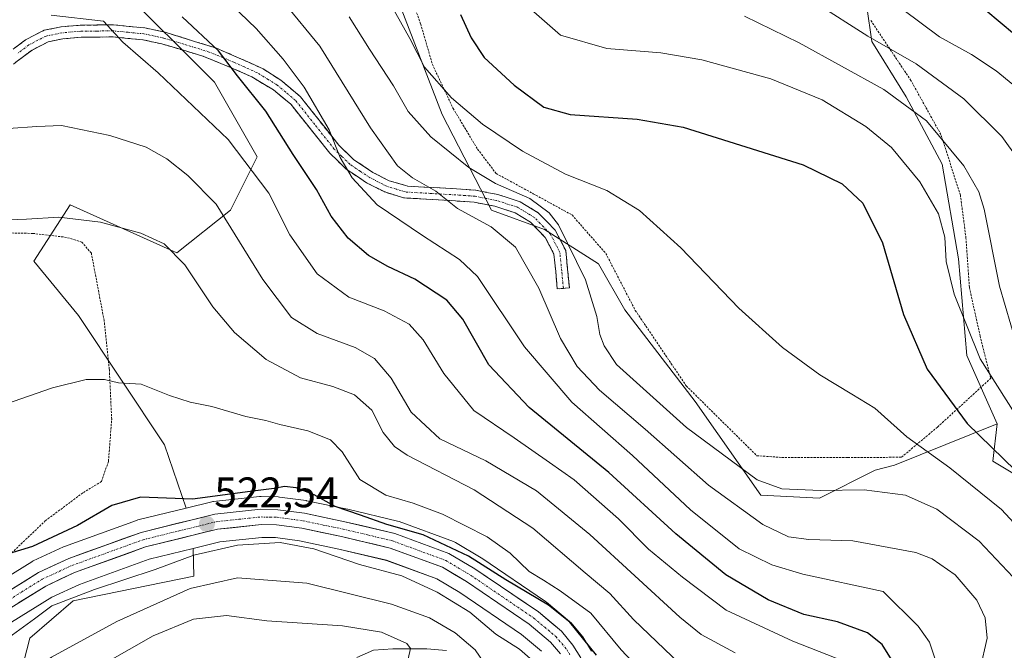
# Model space of a CAD drawing. Units: metres. Extents: x 616771 to 620197, y 4782644 to 4785016.
# Drawn here: x 618093 to 618325, y 4784241 to 4784389 of the extents above; entities that cross this region are included whole.
import ezdxf
from ezdxf.enums import TextEntityAlignment as Align

# ---------------------------------------------------------------- set-up
doc = ezdxf.new("R2010")
doc.units = ezdxf.units.M
doc.header["$MEASUREMENT"] = 0
for name, pattern in [('TRAZO_Y_PUNTO', [1, 0.5, -0.25, 0, -0.25]), ('TRAZOS', [0.75, 0.5, -0.25]), ('TRAZOSX2', [1.5, 1, -0.5])]:
    doc.linetypes.add(name, pattern=pattern)
for name, color, linetype, lineweight in [('Alambrada', 19, 'TRAZOS', 0), ('Arbolado forestal CxS', 92, 'Continuous', 0), ('Camino', 19, 'TRAZOSX2', 0), ('Camino Cxs', 19, 'Continuous', 0), ('Camino eje', 19, 'TRAZO_Y_PUNTO', 0), ('Carretera de calzada única', 19, 'Continuous', 13), ('Carretera de calzada única Cxs', 19, 'Continuous', 13), ('Carretera de calzada única eje', 19, 'TRAZO_Y_PUNTO', 0), ('Carátula', 7, 'Continuous', 5), ('Corriente natural lineal', 142, 'Continuous', 13), ('Curva de nivel maestra', 36, 'Continuous', 30), ('Curva de nivel normal', 36, 'Continuous', 0), ('Núcleo urbano CxS', 19, 'Continuous', 0), ('Pastizal CxS', 92, 'Continuous', 0), ('Prado CxS', 92, 'Continuous', 0), ('Punto de cota en terreno', 7, 'Continuous', 0), ('Rótulo de punto de cota en terreno', 19, 'Continuous', 0)]:
    doc.layers.add(name, color=color, linetype=linetype, lineweight=lineweight)
doc.styles.add('Arial', font='txt', dxfattribs={"height": 0.2})

# ---------------------------------------------------------------- blocks, each defined once
blk = doc.blocks.new('*U156')
at = {"layer": 'Arbolado forestal CxS', "color": 92, "linetype": 'Continuous', "lineweight": 0}
for points in [[(618227.6841, 4784240.4775, 524.8001), (618225.8741, 4784243.4575, 525.0722), (618225.6101, 4784243.8263, 525.172), (618222.8791, 4784247.0873, 524.6007), (618222.5071, 4784247.4595, 524.3331), (618217.1057, 4784251.9805, 524.1782), (618216.8645, 4784252.1627, 524.1716), (618201.9045, 4784262.3127, 524.3181), (618201.7479, 4784262.4119, 524.3141), (618195.6839, 4784266.0001, 524.7093), (618195.2077, 4784266.2249, 524.6273), (618182.4519, 4784270.9271, 523.8707), (618182.1119, 4784271.0293, 523.838), (618170.4219, 4784273.7993, 523.8184), (618170.3409, 4784273.8173, 523.8186), (618160.8209, 4784275.7973, 522.8316), (618160.7311, 4784275.8145, 522.8263), (618160.6097, 4784275.8333, 522.8191), (618154.3597, 4784276.6733, 522.6207), (618154.0277, 4784276.6993, 522.6147), (618150.0377, 4784276.7893, 522.5738), (618149.9701, 4784276.7901, 522.5737), (618149.6513, 4784276.7731, 522.569), (618138.8913, 4784275.6231, 522.4447), (618138.6891, 4784275.5945, 522.4512), (618138.4943, 4784275.5535, 522.4567), (618132.4077, 4784274.0581, 522.733), (618127.3327, 4784288.9317, 528.4238), (618107.1081, 4784319.3083, 531.0797), (618096.6849, 4784332.0565, 532.3483), (618105.1931, 4784345.2785, 534.7596), (618130.2803, 4784333.9893, 534.9079), (618142.8243, 4784344.0251, 540.6798), (618149.0961, 4784356.5675, 545.9293), (618139.0613, 4784374.1289, 547.4484), (618116.4821, 4784396.7067, 547.3543)], [(618181.6379, 4784394.8979, 570.9069), (618192.5417, 4784366.5497, 567.3336), (618204.1721, 4784344.0171, 560.5043), (618216.6253, 4784339.4989, 563.5098), (618229.3091, 4784331.4275, 566.7233), (618235.4589, 4784320.6659, 567.4194), (618251.9863, 4784299.1425, 567.6506), (618267.4127, 4784277.1449, 562.0911), (618281.2231, 4784276.4181, 562.4092), (618294.3111, 4784282.9463, 565.2554), (618298.8585, 4784284.1331, 566.0825), (618322.9425, 4784293.8429, 577.0258), (618321.9287, 4784285.1285, 573.2049), (618343.7335, 4784272.0415, 577.1482)], [(618090.8887, 4784224.6533, 508.7185), (618095.6941, 4784243.5403, 515.6969), (618105.8787, 4784252.2695, 517.0055), (618134.2493, 4784258.0895, 513.203), (618134.0455, 4784264.5985, 517.5198), (618140.3487, 4784266.1483, 517.729), (618150.2491, 4784267.1969, 517.9321), (618153.4489, 4784267.1341, 517.8755), (618159.0941, 4784266.3713, 518.1258), (618168.3091, 4784264.4613, 518.8556), (618179.5113, 4784261.8029, 519.2439), (618191.3355, 4784257.4401, 520.0775), (618196.6915, 4784254.2661, 520.0713), (618211.2121, 4784244.4115, 521.7268), (618215.9113, 4784240.4893, 523.113)]]:
    blk.add_polyline3d(points, dxfattribs=at)
blk = doc.blocks.new('*U162')
at = {"layer": 'Pastizal CxS', "color": 92, "linetype": 'Continuous', "lineweight": 0}
for points in [[(618116.4821, 4784396.7067, 547.3543), (618139.0613, 4784374.1289, 547.4484), (618149.0961, 4784356.5675, 545.9293), (618142.8243, 4784344.0251, 540.6798), (618130.2803, 4784333.9893, 534.9079), (618105.1931, 4784345.2785, 534.7596), (618096.6849, 4784332.0565, 532.3483), (618107.1081, 4784319.3083, 531.0797), (618127.3327, 4784288.9317, 528.4238), (618132.4077, 4784274.0581, 522.733), (618121.1143, 4784271.2835, 522.4419), (618120.8089, 4784271.1909, 522.4404), (618103.8465, 4784265.0501, 522.6224), (618103.6115, 4784264.9533, 522.6377), (618096.4715, 4784261.6533, 522.491), (618096.2301, 4784261.5281, 522.4659), (618096.1461, 4784261.4779, 522.4561), (618086.5997, 4784255.5423, 522.6805)], [(618091.4225, 4784247.2613, 518.758), (618100.8677, 4784253.1253, 518.4258), (618107.3739, 4784256.1437, 518.5673), (618123.7409, 4784262.0649, 518.462), (618134.0455, 4784264.5985, 517.5198), (618134.2493, 4784258.0895, 513.203), (618105.8787, 4784252.2695, 517.0055), (618095.6941, 4784243.5403, 515.6969), (618090.8887, 4784224.6533, 508.7185)]]:
    blk.add_polyline3d(points, dxfattribs=at)
blk = doc.blocks.new('*U184')
at = {"layer": 'Curva de nivel normal', "color": 36, "linetype": 'Continuous', "lineweight": 0}
blk.add_polyline3d([(618213.26, 4784238.73, 520), (618210.72, 4784240.92, 520), (618205.15, 4784244.44, 520), (618199.05, 4784249.61, 520), (618191.44, 4784254.36, 520), (618183.11, 4784258.13, 520), (618173.13, 4784260.84, 520), (618162.43, 4784264.5, 520), (618154.5, 4784265.96, 520), (618144.53, 4784265.33, 520), (618134.24, 4784263.04, 520), (618125.17, 4784259.64, 520), (618110.88, 4784254.96, 520), (618100.85, 4784251.11, 520), (618096.79, 4784248.1, 520), (618090.81, 4784243.71, 520)], dxfattribs=at)
blk = doc.blocks.new('*U187')
at = {"layer": 'Curva de nivel normal', "color": 36, "linetype": 'Continuous', "lineweight": 0}
blk.add_polyline3d([(618327.51, 4784312.6, 585), (618323.5, 4784326.16, 585), (618319.92, 4784344.29, 585), (618318.67, 4784348.34, 585), (618315.1, 4784354.48, 585), (618306.36, 4784365.06, 585), (618296.35, 4784372.38, 585), (618276.45, 4784383.32, 585), (618263.59, 4784389.65, 585)], dxfattribs=at)
blk = doc.blocks.new('*U190')
at = {"layer": 'Curva de nivel normal', "color": 36, "linetype": 'Continuous', "lineweight": 0}
blk.add_polyline3d([(618090.74, 4784363.24, 540), (618097.38, 4784363.73, 540), (618103.15, 4784363.9, 540), (618114.53, 4784361.6, 540), (618123.04, 4784358.86, 540), (618127.88, 4784356.09, 540), (618132.85, 4784352.16, 540), (618139.47, 4784345.48, 540), (618150.44, 4784327.79, 540), (618157.15, 4784318.83, 540), (618163.22, 4784315.08, 540), (618172.1, 4784311.83, 540), (618176.7, 4784309.24, 540), (618180.56, 4784304.59, 540), (618185.28, 4784296.64, 540), (618191.99, 4784290.35, 540), (618202.87, 4784285.16, 540), (618214.76, 4784278.14, 540), (618227.24, 4784267.86, 540), (618248.39, 4784248.43, 540), (618253.39, 4784244.41, 540), (618261.37, 4784240.06, 540)], dxfattribs=at)
blk = doc.blocks.new('*U191')
at = {"layer": 'Curva de nivel normal', "color": 36, "linetype": 'Continuous', "lineweight": 0}
blk.add_polyline3d([(618170.72, 4784389.48, 565), (618175.53, 4784381.83, 565), (618181.12, 4784373.26, 565), (618184.58, 4784367.19, 565), (618189.95, 4784361.3, 565), (618198.82, 4784354.06, 565), (618205.07, 4784350.3, 565), (618213.18, 4784346.76, 565), (618217.72, 4784343.41, 565), (618219.88, 4784340.57, 565), (618226.28, 4784327.69, 565), (618228.88, 4784319.11, 565), (618229.61, 4784314.82, 565), (618230.62, 4784312.19, 565), (618233.5, 4784307.83, 565), (618249.94, 4784292.98, 565), (618266.59, 4784280.7, 565), (618272.36, 4784278.56, 565), (618281.46, 4784278.17, 565), (618291.73, 4784278.35, 565), (618301.39, 4784277.11, 565), (618308.77, 4784273.82, 565), (618318.74, 4784266.3, 565), (618326.72, 4784257.84, 565)], dxfattribs=at)
blk = doc.blocks.new('*U200')
at = {"layer": 'Curva de nivel normal', "color": 36, "linetype": 'Continuous', "lineweight": 0}
blk.add_polyline3d([(618333.76, 4784263.14, 570), (618324, 4784273.72, 570), (618311.84, 4784283.56, 570), (618301.74, 4784290.82, 570), (618294.22, 4784297.57, 570), (618288.81, 4784300.83, 570), (618281.29, 4784305.38, 570), (618272.49, 4784311.8, 570), (618262.29, 4784321.06, 570), (618248.64, 4784335.21, 570), (618238.94, 4784343.94, 570), (618231.27, 4784348.7, 570), (618221.53, 4784352.47, 570), (618211.47, 4784357.9, 570), (618202.09, 4784364.26, 570), (618194.77, 4784370.4, 570), (618188.43, 4784377.64, 570), (618184.98, 4784384.37, 570), (618178.4, 4784396.2, 570)], dxfattribs=at)
blk = doc.blocks.new('*U201')
at = {"layer": 'Curva de nivel normal', "color": 36, "linetype": 'Continuous', "lineweight": 0}
blk.add_polyline3d([(618308.65, 4784237.87, 555), (618307.06, 4784242.58, 555), (618304.37, 4784246.33, 555), (618296.18, 4784254.5, 555), (618277.33, 4784258.54, 555), (618270.01, 4784260.74, 555), (618262.35, 4784264.54, 555), (618250.95, 4784273.68, 555), (618237.28, 4784286.4, 555), (618223, 4784298.97, 555), (618211.92, 4784311.94, 555), (618200.89, 4784328.43, 555), (618196.65, 4784332.43, 555), (618187.95, 4784338.09, 555), (618177.34, 4784345.29, 555), (618171.42, 4784351.62, 555), (618168.64, 4784356.41, 555), (618166.02, 4784362.88, 555), (618160.12, 4784372.92, 555), (618155.19, 4784379.53, 555), (618148.89, 4784386.72, 555), (618135.26, 4784399.84, 555)], dxfattribs=at)
blk = doc.blocks.new('*U202')
at = {"layer": 'Curva de nivel normal', "color": 36, "linetype": 'Continuous', "lineweight": 0}
blk.add_polyline3d([(618155.43, 4784392.73, 560), (618163.82, 4784382.54, 560), (618175.74, 4784363.42, 560), (618182.12, 4784354.47, 560), (618185.6, 4784351.62, 560), (618191.1, 4784348.51, 560), (618196.17, 4784344.42, 560), (618204.06, 4784340.11, 560), (618209.82, 4784335.36, 560), (618215.29, 4784325.73, 560), (618220.4, 4784313.92, 560), (618224.3, 4784307.29, 560), (618229.56, 4784301.8, 560), (618240.29, 4784292.6, 560), (618255.14, 4784279.42, 560), (618267.9, 4784270.19, 560), (618273.93, 4784267.36, 560), (618278.68, 4784266.72, 560), (618289.08, 4784266.39, 560), (618303.87, 4784263.66, 560), (618307.67, 4784262.15, 560), (618313.1, 4784258.42, 560), (618318.17, 4784252.42, 560), (618320.16, 4784248.32, 560), (618320.63, 4784243.54, 560), (618318.92, 4784236.35, 560)], dxfattribs=at)
blk = doc.blocks.new('*U210')
at = {"layer": 'Curva de nivel normal', "color": 36, "linetype": 'Continuous', "lineweight": 0}
blk.add_polyline3d([(618088.13, 4784297.86, 530), (618101.07, 4784302.28, 530), (618108.91, 4784304.31, 530), (618113.27, 4784304.28, 530), (618116.53, 4784303.46, 530), (618121.84, 4784303.2, 530), (618128.54, 4784300.53, 530), (618133.4, 4784298.92, 530), (618138.47, 4784297.9, 530), (618146.47, 4784295.6, 530), (618151.14, 4784294.64, 530), (618154.46, 4784293.71, 530), (618160.99, 4784292.22, 530), (618166.31, 4784290.13, 530), (618169.08, 4784287.29, 530), (618173.22, 4784280.76, 530), (618179.36, 4784277.1, 530), (618185.8, 4784275.24, 530), (618192.64, 4784272.67, 530), (618203.17, 4784267.3, 530), (618208.58, 4784263.46, 530), (618213.02, 4784259.18, 530), (618216.35, 4784257.16, 530), (618220.29, 4784254.63, 530), (618227.51, 4784249.42, 530), (618234.6, 4784240.81, 530), (618242.45, 4784232.45, 530)], dxfattribs=at)
blk = doc.blocks.new('*U218')
at = {"layer": 'Curva de nivel normal', "color": 36, "linetype": 'Continuous', "lineweight": 0}
blk.add_polyline3d([(618088.31, 4784100.2, 515), (618098.13, 4784117.5, 515), (618117.49, 4784147.93, 515), (618132.04, 4784169.95, 515), (618144.28, 4784191.83, 515), (618150.94, 4784202.87, 515), (618159.24, 4784212.5, 515), (618171.54, 4784222.1, 515), (618185.47, 4784229.4, 515), (618198.92, 4784233.52, 515), (618202.5, 4784235.76, 515), (618202.33, 4784237.8, 515), (618200.32, 4784240.75, 515), (618195.61, 4784244.74, 515), (618189.57, 4784248.26, 515), (618180.64, 4784251.5, 515), (618160.77, 4784256.45, 515), (618144.49, 4784257.68, 515), (618133.36, 4784255.2, 515), (618116.14, 4784247.46, 515), (618100.81, 4784239.06, 515), (618091.81, 4784232.96, 515)], dxfattribs=at)
blk = doc.blocks.new('*U222')
at = {"layer": 'Curva de nivel normal', "color": 36, "linetype": 'Continuous', "lineweight": 0}
blk.add_polyline3d([(618092.37, 4784120.62, 510), (618125.54, 4784170.84, 510), (618142.6, 4784202.5, 510), (618149.53, 4784214.12, 510), (618157.15, 4784220.48, 510), (618176.18, 4784233.18, 510), (618184.62, 4784238.68, 510), (618185.13, 4784241.09, 510), (618184.26, 4784242.26, 510), (618178.36, 4784244.96, 510), (618169.14, 4784246.45, 510), (618151.36, 4784247.63, 510), (618141.94, 4784248.84, 510), (618134.15, 4784247.98, 510), (618124.72, 4784244.04, 510), (618113.42, 4784237.64, 510), (618106.74, 4784232.61, 510), (618101.86, 4784228.17, 510), (618094.78, 4784223.17, 510), (618089.27, 4784220.37, 510)], dxfattribs=at)
blk = doc.blocks.new('*U230')
at = {"layer": 'Curva de nivel normal', "color": 36, "linetype": 'Continuous', "lineweight": 0}
blk.add_polyline3d([(618280.31, 4784392.75, 590), (618292.54, 4784384.88, 590), (618303.95, 4784378.39, 590), (618315.14, 4784370.18, 590), (618324.06, 4784361.37, 590), (618327.81, 4784356.12, 590)], dxfattribs=at)
blk = doc.blocks.new('*U234')
at = {"layer": 'Curva de nivel normal', "color": 36, "linetype": 'Continuous', "lineweight": 0}
blk.add_polyline3d([(618248.44, 4784237.48, 535), (618237.56, 4784247.93, 535), (618231.98, 4784254.02, 535), (618226.19, 4784258.86, 535), (618213.88, 4784269.38, 535), (618200.13, 4784278.33, 535), (618184.32, 4784286.49, 535), (618181.35, 4784288.51, 535), (618178.71, 4784291.86, 535), (618176.04, 4784297.06, 535), (618172, 4784300.68, 535), (618166.93, 4784302.62, 535), (618159.29, 4784304.64, 535), (618151.26, 4784308.94, 535), (618143.76, 4784315.35, 535), (618138.71, 4784321.38, 535), (618132.13, 4784331.2, 535), (618127.31, 4784336.16, 535), (618121.78, 4784338.64, 535), (618112.35, 4784341.2, 535), (618102.54, 4784342.42, 535), (618094.9, 4784341.96, 535), (618080.79, 4784341.39, 535)], dxfattribs=at)
blk = doc.blocks.new('*U250')
at = {"layer": 'Curva de nivel maestra', "color": 36, "linetype": 'Continuous', "lineweight": 30}
blk.add_polyline3d([(618298.91, 4784237.27, 550), (618295.94, 4784242, 550), (618292.5, 4784244.77, 550), (618285.48, 4784247.38, 550), (618277.56, 4784249.09, 550), (618269.14, 4784252.5, 550), (618259.22, 4784258.36, 550), (618247.45, 4784268.03, 550), (618231.73, 4784282.43, 550), (618213, 4784297.7, 550), (618203.54, 4784307.74, 550), (618197.4, 4784318.44, 550), (618193.7, 4784322.9, 550), (618186.12, 4784327.85, 550), (618179.82, 4784330.78, 550), (618175.27, 4784333.37, 550), (618170.48, 4784337.45, 550), (618166.49, 4784342.64, 550), (618163.05, 4784348.93, 550), (618157.6, 4784357.15, 550), (618151.15, 4784367.33, 550), (618144.46, 4784375.63, 550), (618140.04, 4784381.46, 550), (618131.5, 4784389.47, 550)], dxfattribs=at)
blk = doc.blocks.new('*U256')
at = {"layer": 'Curva de nivel maestra', "color": 36, "linetype": 'Continuous', "lineweight": 30}
blk.add_polyline3d([(618196.85, 4784390, 575), (618199.36, 4784384.52, 575), (618202.45, 4784379.91, 575), (618209.47, 4784373.4, 575), (618216.47, 4784368.25, 575), (618222.68, 4784366.53, 575), (618238.4, 4784365.43, 575), (618249.22, 4784363.53, 575), (618277.4, 4784354.72, 575), (618286.51, 4784350.2, 575), (618291.39, 4784345.67, 575), (618296.02, 4784336.37, 575), (618300.93, 4784319.55, 575), (618306.51, 4784306.72, 575), (618315.92, 4784293.95, 575), (618330.13, 4784280.09, 575)], dxfattribs=at)
blk = doc.blocks.new('*U258')
at = {"layer": 'Curva de nivel maestra', "color": 36, "linetype": 'Continuous', "lineweight": 30}
blk.add_polyline3d([(618337.15, 4784376.84, 600), (618320.26, 4784390.96, 600)], dxfattribs=at)
blk = doc.blocks.new('*U260')
at = {"layer": 'Curva de nivel maestra', "color": 36, "linetype": 'Continuous', "lineweight": 30}
blk.add_polyline3d([(618228.82, 4784239.52, 525), (618222.55, 4784247.26, 525), (618217.56, 4784251.26, 525), (618207.52, 4784257.22, 525), (618198.73, 4784262.76, 525), (618188.12, 4784267.81, 525), (618179.56, 4784270.24, 525), (618173.42, 4784272.44, 525), (618167.45, 4784274.47, 525), (618162.48, 4784277.17, 525), (618158.31, 4784278.8, 525), (618155.56, 4784279.13, 525), (618153.14, 4784278.66, 525), (618147.48, 4784277.97, 525), (618133.96, 4784276.14, 525), (618121.74, 4784276.66, 525), (618114.96, 4784274.72, 525), (618106.88, 4784269.98, 525), (618096.32, 4784265.08, 525), (618087.81, 4784262.43, 525)], dxfattribs=at)
blk = doc.blocks.new('5PATER')
at = {"layer": 'Carátula', "linetype": 'Continuous', "lineweight": 5}
h = blk.add_hatch(color=250, dxfattribs=at)
edge = h.paths.add_edge_path()
edge.add_ellipse((0, 0.01), major_axis=(-1.33, -1.34), ratio=0.999422, start_angle=0, end_angle=360)

msp = doc.modelspace()

# ---------------------------------------------------------------- linework, layer by layer
at = {"layer": 'Alambrada', "color": 19, "linetype": 'TRAZOS', "lineweight": 0}
for points in [[(618183.53, 4784398.87, 572.26), (618187.53, 4784387.77, 571.56), (618190.25, 4784378.38, 570.52), (618195.14, 4784367.94, 569.2), (618200.89, 4784358.4, 567), (618205.24, 4784352.66, 565.59), (618213.96, 4784347.92, 565.28), (618223.08, 4784342.92, 566.15), (618231.01, 4784333.9, 566.98), (618237.94, 4784320.52, 567.54), (618249.92, 4784302.77, 568.39), (618266.49, 4784286.38, 567.94), (618272.33, 4784285.96, 568.08), (618287.87, 4784285.92, 567.87), (618300.48, 4784286.02, 568.32), (618308.96, 4784293.11, 572.59), (618321.44, 4784304.55, 579.92), (618318.96, 4784314.43, 580.83), (618316.43, 4784325.9, 581.34), (618315.63, 4784337.46, 581.88), (618314.32, 4784347.55, 582.3), (618309.75, 4784361.79, 584.97), (618302.71, 4784374.47, 587.46), (618293.14, 4784388.81, 591.85)], [(618091.46, 4784263.55, 525.02), (618099.35, 4784271.09, 525.86), (618108.29, 4784277.75, 526.76), (618112.53, 4784280.31, 527.12), (618114.19, 4784285.07, 527.87), (618114.94, 4784294.91, 528.97), (618114.39, 4784306.7, 530.26), (618113.17, 4784318.1, 531.46), (618110.17, 4784333.93, 533.36), (618107.92, 4784336.54, 533.68), (618104.33, 4784337.66, 533.83), (618096.42, 4784338.59, 533.92), (618079.23, 4784338.93, 534.28)]]:
    msp.add_polyline3d(points, dxfattribs=at)
at = {"layer": 'Arbolado forestal CxS', "color": 92, "linetype": 'Continuous', "lineweight": 0}
for points in [[(618177.81, 4784437.3, 583.26), (618173.58, 4784425.21, 578.06), (618173.08, 4784417.67, 574.8), (618181.64, 4784394.9, 570.91), (618192.54, 4784366.55, 567.33), (618204.17, 4784344.02, 560.5), (618216.63, 4784339.5, 563.51), (618229.31, 4784331.43, 566.72), (618235.46, 4784320.67, 567.42), (618251.99, 4784299.14, 567.65), (618267.41, 4784277.14, 562.09), (618281.22, 4784276.42, 562.41), (618294.31, 4784282.95, 565.26), (618298.86, 4784284.13, 566.08), (618322.94, 4784293.84, 577.03)], [(618132.41, 4784274.06, 522.73), (618127.33, 4784288.93, 528.42), (618107.11, 4784319.31, 531.08), (618096.68, 4784332.06, 532.35), (618105.19, 4784345.28, 534.76), (618130.28, 4784333.99, 534.91), (618142.82, 4784344.03, 540.68), (618149.1, 4784356.57, 545.93), (618139.06, 4784374.13, 547.45), (618116.48, 4784396.71, 547.35)], [(618322.94, 4784293.84, 577.03), (618321.93, 4784285.13, 573.2), (618343.73, 4784272.04, 577.15), (618360.36, 4784263.33, 582.56), (618373.45, 4784264.05, 589.37), (618393.07, 4784275.69, 603.24), (618400.83, 4784281.08, 608.95), (618412.05, 4784287.31, 616.63), (618422.95, 4784290.22, 623.27), (618439.67, 4784288.76, 632.36), (618446.94, 4784282.22, 634.99), (618455.16, 4784272.45, 637.83)], [(618227.68, 4784240.48, 524.8), (618225.87, 4784243.46, 525.07), (618225.61, 4784243.83, 525.17), (618222.88, 4784247.09, 524.6), (618222.51, 4784247.46, 524.33), (618217.11, 4784251.98, 524.18), (618216.86, 4784252.16, 524.17), (618201.9, 4784262.31, 524.32), (618201.75, 4784262.41, 524.31), (618195.68, 4784266, 524.71), (618195.21, 4784266.22, 524.63), (618182.45, 4784270.93, 523.87), (618182.11, 4784271.03, 523.84), (618170.42, 4784273.8, 523.82), (618170.34, 4784273.82, 523.82), (618160.82, 4784275.8, 522.83), (618160.73, 4784275.81, 522.83), (618160.61, 4784275.83, 522.82), (618154.36, 4784276.67, 522.62), (618154.03, 4784276.7, 522.61), (618150.04, 4784276.79, 522.57), (618149.97, 4784276.79, 522.57), (618149.65, 4784276.77, 522.57), (618138.89, 4784275.62, 522.44), (618138.69, 4784275.59, 522.45), (618138.49, 4784275.55, 522.46), (618132.41, 4784274.06, 522.73)], [(618215.91, 4784240.49, 523.11), (618211.21, 4784244.41, 521.73), (618196.69, 4784254.27, 520.07), (618191.34, 4784257.44, 520.08), (618179.51, 4784261.8, 519.24), (618168.31, 4784264.46, 518.86), (618159.09, 4784266.37, 518.13), (618153.45, 4784267.13, 517.88), (618150.25, 4784267.2, 517.93), (618140.35, 4784266.15, 517.73), (618134.05, 4784264.6, 517.52)], [(618134.05, 4784264.6, 517.52), (618134.25, 4784258.09, 513.2), (618105.88, 4784252.27, 517.01), (618095.69, 4784243.54, 515.7), (618090.89, 4784224.65, 508.72), (618092.05, 4784214.22, 501.14), (618081.92, 4784197.56, 491.86), (618074.92, 4784189.15, 487.38)]]:
    msp.add_polyline3d(points, dxfattribs=at)
at = {"layer": 'Camino', "color": 19, "linetype": 'TRAZOSX2', "lineweight": 0}
for points in [[(618089.42, 4784380.06), (618094.73, 4784384.06), (618099.07, 4784386.3), (618103.07, 4784387.1), (618107.6, 4784387.5), (618115.37, 4784387.57), (618122.72, 4784386.87), (618127.49, 4784385.85), (618139.37, 4784382.15), (618144.37, 4784380.02), (618150.5, 4784377.22), (618154.68, 4784374.56), (618159.3, 4784370.69), (618168.28, 4784359.34), (618171.84, 4784355.89), (618176.28, 4784352.92), (618180.11, 4784350.97), (618184.49, 4784349.7), (618195.91, 4784349.05), (618200.5, 4784348.72), (618205.69, 4784347.7), (618210.87, 4784346.03), (618215.14, 4784343.46), (618219.12, 4784339.34), (618221.61, 4784334.55), (618222.46, 4784325.81), (618221.05, 4784325.68)], [(618221.05, 4784325.68), (618219.63, 4784325.54), (618218.84, 4784333.73), (618216.8, 4784337.66), (618213.36, 4784341.22), (618209.69, 4784343.43), (618204.98, 4784344.95), (618200.12, 4784345.91), (618195.73, 4784346.22), (618183.51, 4784346.94), (618179.07, 4784348.32), (618174.84, 4784350.47), (618170.05, 4784353.68), (618166.17, 4784357.43), (618157, 4784368.96), (618152.98, 4784372.28), (618147.84, 4784375.35), (618142.89, 4784377.57), (618136.32, 4784380.23), (618126.76, 4784383.1), (618122.28, 4784384.06), (618115.25, 4784384.74), (618107.74, 4784384.66), (618103.47, 4784384.29), (618100.02, 4784383.6), (618096.24, 4784381.65), (618088.6, 4784375.92)]]:
    msp.add_lwpolyline(points, dxfattribs=at)
at = {"layer": 'Camino Cxs', "color": 19, "linetype": 'Continuous', "lineweight": 0}
msp.add_polyline3d([(618092.08, 4784382.06, 543.18), (618094.73, 4784384.06, 543.39), (618099.07, 4784386.3, 543.76), (618103.07, 4784387.1, 544.07), (618107.6, 4784387.5, 544.34), (618111.49, 4784387.54, 544.53), (618115.37, 4784387.57, 545.03), (618119.05, 4784387.22, 545.77), (618122.72, 4784386.87, 546.58), (618127.49, 4784385.85, 547.55), (618131.45, 4784384.62, 548.49), (618135.41, 4784383.38, 549.13), (618139.37, 4784382.15, 550.02), (618141.87, 4784381.09, 550.47), (618144.37, 4784380.02, 550.81), (618147.44, 4784378.62, 551.1), (618150.5, 4784377.22, 551.77), (618154.68, 4784374.56, 552.71), (618156.99, 4784372.63, 553.2), (618159.3, 4784370.69, 553.82), (618162.29, 4784366.91, 554.4), (618165.29, 4784363.12, 554.83), (618168.28, 4784359.34, 555.11), (618171.84, 4784355.89, 555.91), (618174.06, 4784354.41, 556.49), (618176.28, 4784352.92, 556.94), (618180.11, 4784350.97, 557.82), (618184.49, 4784349.7, 558.5), (618188.3, 4784349.48, 559.3), (618192.1, 4784349.27, 560.22), (618195.91, 4784349.05, 561.56), (618200.5, 4784348.72, 562.1), (618203.1, 4784348.21, 562.43), (618205.69, 4784347.7, 562.94), (618208.28, 4784346.87, 563.41), (618210.87, 4784346.03, 563.87), (618215.14, 4784343.46, 563.93), (618217.13, 4784341.4, 563.97), (618219.12, 4784339.34, 564.24), (618220.37, 4784336.95, 564.22), (618221.61, 4784334.55, 564.14), (618222.04, 4784330.18, 563.58), (618222.46, 4784325.81, 563.09), (618219.63, 4784325.54, 561.93), (618219.24, 4784329.64, 562.44), (618218.84, 4784333.73, 563.11), (618216.8, 4784337.66, 563.14), (618213.36, 4784341.22, 562.79), (618209.69, 4784343.43, 562.72), (618204.98, 4784344.95, 562.11), (618200.12, 4784345.91, 561.39), (618195.73, 4784346.22, 560.61), (618191.66, 4784346.46, 559.36), (618187.58, 4784346.7, 558.27), (618183.51, 4784346.94, 557.21), (618179.07, 4784348.32, 556.71), (618174.84, 4784350.47, 555.8), (618172.45, 4784352.08, 555.23), (618170.05, 4784353.68, 554.76), (618168.11, 4784355.56, 554.24), (618166.17, 4784357.43, 553.78), (618163.11, 4784361.27, 553.31), (618160.06, 4784365.12, 552.81), (618157, 4784368.96, 552.57), (618154.99, 4784370.62, 551.95), (618152.98, 4784372.28, 551.46), (618150.41, 4784373.82, 550.97), (618147.84, 4784375.35, 550.58), (618145.37, 4784376.46, 550.14), (618142.89, 4784377.57, 549.81), (618139.61, 4784378.9, 549.36), (618136.32, 4784380.23, 548.81), (618131.54, 4784381.67, 547.7), (618126.76, 4784383.1, 546.87), (618122.28, 4784384.06, 545.99), (618118.77, 4784384.4, 545.21), (618115.25, 4784384.74, 544.6), (618111.5, 4784384.7, 544.25), (618107.74, 4784384.66, 544.26), (618103.47, 4784384.29, 543.71), (618100.02, 4784383.6, 543.22), (618096.24, 4784381.65, 542.98), (618092.42, 4784378.79, 542.8)], dxfattribs=at)
at = {"layer": 'Camino eje', "color": 19, "linetype": 'TRAZO_Y_PUNTO', "lineweight": 0}
msp.add_lwpolyline([(618221.05, 4784325.68), (618220.65, 4784329.77), (618220.23, 4784334.14), (618217.96, 4784338.5), (618214.25, 4784342.34), (618210.28, 4784344.73), (618205.34, 4784346.33), (618202.91, 4784346.81), (618200.31, 4784347.32), (618198.02, 4784347.48), (618195.82, 4784347.64), (618190.11, 4784347.96), (618184, 4784348.32), (618181.81, 4784348.96), (618179.59, 4784349.65), (618175.56, 4784351.7), (618173.34, 4784353.18), (618170.95, 4784354.79), (618169.01, 4784356.66), (618167.23, 4784358.39), (618162.64, 4784364.15), (618158.15, 4784369.83), (618155.84, 4784371.76), (618153.83, 4784373.42), (618151.74, 4784374.75), (618149.17, 4784376.29), (618146.11, 4784377.69), (618143.63, 4784378.8), (618141.13, 4784379.86), (618137.85, 4784381.19), (618131.91, 4784383.04), (618127.13, 4784384.48), (618122.5, 4784385.47), (618118.83, 4784385.82), (618115.31, 4784386.16), (618111.43, 4784386.12), (618107.67, 4784386.08), (618105.54, 4784385.9), (618103.27, 4784385.7), (618099.55, 4784384.95), (618095.49, 4784382.86), (618092.83, 4784380.86)], dxfattribs=at)
at = {"layer": 'Carretera de calzada única', "color": 19, "linetype": 'Continuous', "lineweight": 13}
for points in [[(618088.08, 4784252.93), (618097.73, 4784258.93), (618104.87, 4784262.23), (618121.83, 4784268.37), (618139.21, 4784272.64), (618149.97, 4784273.79), (618153.96, 4784273.7), (618160.21, 4784272.86), (618169.73, 4784270.88), (618181.42, 4784268.11), (618194.17, 4784263.41), (618200.22, 4784259.83), (618215.18, 4784249.68), (618220.58, 4784245.16), (618223.31, 4784241.9), (618225.12, 4784238.92)], [(618220.39, 4784239.81), (618218.04, 4784242.62), (618213.02, 4784246.81), (618198.3, 4784256.8), (618192.63, 4784260.16), (618180.38, 4784264.68), (618168.96, 4784267.39), (618159.6, 4784269.33), (618153.68, 4784270.13), (618150.12, 4784270.2), (618139.83, 4784269.11), (618122.87, 4784264.94), (618106.23, 4784258.92), (618099.44, 4784255.77), (618089.84, 4784249.81)]]:
    msp.add_lwpolyline(points, dxfattribs=at)
at = {"layer": 'Carretera de calzada única Cxs', "color": 19, "linetype": 'Continuous', "lineweight": 13}
for points in [[(618091.3, 4784254.93, 522.82), (618094.51, 4784256.93, 522.67), (618097.73, 4784258.93, 522.71), (618101.3, 4784260.58, 522.7), (618104.87, 4784262.23, 522.59), (618109.11, 4784263.77, 522.58), (618113.35, 4784265.3, 522.47), (618117.59, 4784266.84, 522.36), (618121.83, 4784268.37, 522.41), (618126.18, 4784269.44, 522.47), (618130.52, 4784270.51, 522.54), (618134.87, 4784271.57, 522.52), (618139.21, 4784272.64, 522.43), (618142.8, 4784273.02, 522.42), (618146.38, 4784273.41, 522.48), (618149.97, 4784273.79, 522.74), (618153.96, 4784273.7, 522.77), (618157.09, 4784273.28, 522.68), (618160.21, 4784272.86, 522.71), (618164.97, 4784271.87, 522.96), (618169.73, 4784270.88, 523.61), (618173.63, 4784269.96, 523.94), (618177.52, 4784269.03, 523.88), (618181.42, 4784268.11, 523.6), (618185.67, 4784266.54, 523.8), (618189.92, 4784264.98, 524.21), (618194.17, 4784263.41, 523.93), (618197.2, 4784261.62, 524.15), (618200.22, 4784259.83, 524.37), (618203.96, 4784257.29, 524.15), (618207.7, 4784254.76, 524.42), (618211.44, 4784252.22, 523.97), (618215.18, 4784249.68, 524.38), (618217.88, 4784247.42, 524.25), (618220.58, 4784245.16, 524.38), (618223.31, 4784241.9, 524.48), (618225.12, 4784238.92, 524.48)], [(618220.39, 4784239.81, 524.04), (618218.04, 4784242.62, 523.97), (618215.53, 4784244.72, 523.62), (618213.02, 4784246.81, 523.32), (618209.34, 4784249.31, 523.44), (618205.66, 4784251.81, 523.29), (618201.98, 4784254.3, 523.65), (618198.3, 4784256.8, 523.12), (618195.47, 4784258.48, 523.41), (618192.63, 4784260.16, 523.26), (618188.55, 4784261.67, 523.01), (618184.46, 4784263.17, 523.19), (618180.38, 4784264.68, 523.05), (618176.57, 4784265.58, 522.71), (618172.77, 4784266.49, 522.55), (618168.96, 4784267.39, 522.51), (618164.28, 4784268.36, 522.6), (618159.6, 4784269.33, 522.31), (618156.64, 4784269.73, 522.1), (618153.68, 4784270.13, 522.01), (618150.12, 4784270.2, 521.94), (618146.69, 4784269.84, 521.94), (618143.26, 4784269.47, 522.06), (618139.83, 4784269.11, 522.24), (618135.59, 4784268.07, 522.22), (618131.35, 4784267.03, 521.96), (618127.11, 4784265.98, 522.02), (618122.87, 4784264.94, 522.2), (618118.71, 4784263.44, 522.39), (618114.55, 4784261.93, 522.04), (618110.39, 4784260.43, 521.99), (618106.23, 4784258.92, 522.48), (618102.84, 4784257.35, 522.19), (618099.44, 4784255.77, 522.01), (618096.24, 4784253.78, 522.19), (618093.04, 4784251.8, 522.08)]]:
    msp.add_polyline3d(points, dxfattribs=at)
at = {"layer": 'Carretera de calzada única eje', "color": 19, "linetype": 'TRAZO_Y_PUNTO', "lineweight": 0}
msp.add_lwpolyline([(618088.96, 4784251.37), (618093.76, 4784254.35), (618098.58, 4784257.35), (618105.55, 4784260.57), (618122.35, 4784266.65), (618130.83, 4784268.74), (618139.52, 4784270.87), (618144.9, 4784271.45), (618150.04, 4784271.99), (618152.04, 4784271.95), (618153.82, 4784271.91), (618159.9, 4784271.09), (618164.66, 4784270.1), (618169.34, 4784269.13), (618175.06, 4784267.78), (618180.9, 4784266.39), (618187.02, 4784264.13), (618193.4, 4784261.78), (618196.42, 4784259.99), (618199.26, 4784258.31), (618206.62, 4784253.32), (618214.1, 4784248.24), (618216.61, 4784246.15), (618219.31, 4784243.89), (618220.67, 4784242.26), (618221.85, 4784240.85), (618222.56, 4784239.68)], dxfattribs=at)
at = {"layer": 'Corriente natural lineal', "color": 142, "linetype": 'Continuous', "lineweight": 13}
msp.add_polyline3d([(618193.56, 4784240.59, 512.9), (618189, 4784240.99, 511.41), (618185, 4784241.02, 510.01), (618181, 4784241.05, 509.15), (618176.48, 4784240.68, 507.6), (618172.56, 4784239.01, 506.2)], dxfattribs=at)
at = {"layer": 'Curva de nivel normal', "color": 36, "linetype": 'Continuous', "lineweight": 0}
for points in [[(618329.66, 4784371.04, 595), (618322.73, 4784376.76, 595), (618316.9, 4784380.6, 595), (618309.44, 4784384.73, 595), (618300.78, 4784391.19, 595), (618282.36, 4784409.25, 595), (618266.9, 4784426.05, 595), (618263.09, 4784431, 595)], [(618212.88, 4784391.69, 580), (618220.34, 4784385.16, 580), (618231.25, 4784382.02, 580), (618243.93, 4784380.97, 580), (618253.59, 4784379.37, 580), (618269.82, 4784374.86, 580), (618281.81, 4784369.96, 580), (618292.12, 4784363.67, 580), (618298.11, 4784358.73, 580), (618304.81, 4784350.73, 580), (618309.16, 4784343.2, 580), (618310.63, 4784337.67, 580), (618311.01, 4784331.98, 580), (618312.86, 4784324.29, 580), (618318.93, 4784309.12, 580), (618327.07, 4784296.3, 580)], [(618285.11, 4784238.83, 545), (618274.94, 4784242.81, 545), (618259.26, 4784250.13, 545), (618249.03, 4784257.88, 545), (618241.02, 4784264.44, 545), (618234.02, 4784271.52, 545), (618223.57, 4784280.73, 545), (618217.82, 4784284.8, 545), (618209.52, 4784290.55, 545), (618199.98, 4784297, 545), (618192.98, 4784305.68, 545), (618188.12, 4784313.6, 545), (618184.82, 4784317.29, 545), (618178.94, 4784320.37, 545), (618170.65, 4784323.65, 545), (618163.21, 4784329.09, 545), (618156.77, 4784338.28, 545), (618151.84, 4784348.06, 545), (618142.31, 4784360.68, 545), (618125.84, 4784376.28, 545), (618117.53, 4784383.54, 545), (618113, 4784388.47, 545), (618100.72, 4784389.88, 545)]]:
    msp.add_polyline3d(points, dxfattribs=at)
at = {"layer": 'Núcleo urbano CxS', "color": 19, "linetype": 'Continuous', "lineweight": 0}
for points in [[(618086.6, 4784255.54, 522.68), (618096.15, 4784261.48, 522.46), (618096.23, 4784261.53, 522.47), (618096.47, 4784261.65, 522.49), (618103.61, 4784264.95, 522.64), (618103.85, 4784265.05, 522.62), (618120.81, 4784271.19, 522.44), (618121.11, 4784271.28, 522.44), (618132.41, 4784274.06, 522.73), (618138.49, 4784275.55, 522.46), (618138.69, 4784275.59, 522.45), (618138.89, 4784275.62, 522.44), (618149.65, 4784276.77, 522.57), (618149.97, 4784276.79, 522.57), (618150.04, 4784276.79, 522.57), (618154.03, 4784276.7, 522.61), (618154.36, 4784276.67, 522.62), (618160.61, 4784275.83, 522.82), (618160.73, 4784275.81, 522.83), (618160.82, 4784275.8, 522.83), (618170.34, 4784273.82, 523.82), (618170.42, 4784273.8, 523.82), (618182.11, 4784271.03, 523.84), (618182.45, 4784270.93, 523.87), (618195.21, 4784266.22, 524.63), (618195.68, 4784266, 524.71), (618201.75, 4784262.41, 524.31), (618201.9, 4784262.31, 524.32), (618216.86, 4784252.16, 524.17), (618217.11, 4784251.98, 524.18), (618222.51, 4784247.46, 524.33), (618222.88, 4784247.09, 524.6), (618225.61, 4784243.83, 525.17), (618225.87, 4784243.46, 525.07), (618227.68, 4784240.48, 524.8)], [(618227.68, 4784240.48, 524.8), (618225.87, 4784243.46, 525.07), (618225.61, 4784243.83, 525.17), (618222.88, 4784247.09, 524.6), (618222.51, 4784247.46, 524.33), (618217.11, 4784251.98, 524.18), (618216.86, 4784252.16, 524.17), (618201.9, 4784262.31, 524.32), (618201.75, 4784262.41, 524.31), (618195.68, 4784266, 524.71), (618195.21, 4784266.22, 524.63), (618182.45, 4784270.93, 523.87), (618182.11, 4784271.03, 523.84), (618170.42, 4784273.8, 523.82), (618170.34, 4784273.82, 523.82), (618160.82, 4784275.8, 522.83), (618160.73, 4784275.81, 522.83), (618160.61, 4784275.83, 522.82), (618154.36, 4784276.67, 522.62), (618154.03, 4784276.7, 522.61), (618150.04, 4784276.79, 522.57), (618149.97, 4784276.79, 522.57), (618149.65, 4784276.77, 522.57), (618138.89, 4784275.62, 522.44), (618138.69, 4784275.59, 522.45), (618138.49, 4784275.55, 522.46), (618132.41, 4784274.06, 522.73)], [(618086.6, 4784255.54, 522.68), (618096.15, 4784261.48, 522.46), (618096.23, 4784261.53, 522.47), (618096.47, 4784261.65, 522.49), (618103.61, 4784264.95, 522.64), (618103.85, 4784265.05, 522.62), (618120.81, 4784271.19, 522.44), (618121.11, 4784271.28, 522.44), (618132.41, 4784274.06, 522.73)], [(618215.91, 4784240.49, 523.11), (618211.21, 4784244.41, 521.73), (618196.69, 4784254.27, 520.07), (618191.34, 4784257.44, 520.08), (618179.51, 4784261.8, 519.24), (618168.31, 4784264.46, 518.86), (618159.09, 4784266.37, 518.13), (618153.45, 4784267.13, 517.88), (618150.25, 4784267.2, 517.93), (618140.35, 4784266.15, 517.73), (618134.05, 4784264.6, 517.52), (618123.74, 4784262.06, 518.46), (618107.37, 4784256.14, 518.57), (618100.87, 4784253.13, 518.43), (618091.42, 4784247.26, 518.76)], [(618215.91, 4784240.49, 523.11), (618211.21, 4784244.41, 521.73), (618196.69, 4784254.27, 520.07), (618191.34, 4784257.44, 520.08), (618179.51, 4784261.8, 519.24), (618168.31, 4784264.46, 518.86), (618159.09, 4784266.37, 518.13), (618153.45, 4784267.13, 517.88), (618150.25, 4784267.2, 517.93), (618140.35, 4784266.15, 517.73), (618134.05, 4784264.6, 517.52)], [(618091.42, 4784247.26, 518.76), (618100.87, 4784253.13, 518.43), (618107.37, 4784256.14, 518.57), (618123.74, 4784262.06, 518.46), (618134.05, 4784264.6, 517.52)]]:
    msp.add_polyline3d(points, dxfattribs=at)
at = {"layer": 'Pastizal CxS', "color": 92, "linetype": 'Continuous', "lineweight": 0}
for points in [[(618132.41, 4784274.06, 522.73), (618127.33, 4784288.93, 528.42), (618107.11, 4784319.31, 531.08), (618096.68, 4784332.06, 532.35), (618105.19, 4784345.28, 534.76), (618130.28, 4784333.99, 534.91), (618142.82, 4784344.03, 540.68), (618149.1, 4784356.57, 545.93), (618139.06, 4784374.13, 547.45), (618116.48, 4784396.71, 547.35)], [(618343.73, 4784272.04, 577.15), (618321.93, 4784285.13, 573.2), (618322.94, 4784293.84, 577.03), (618315.79, 4784309.9, 579.17), (618313.87, 4784332.58, 582.05), (618310.02, 4784354.87, 582.75), (618301.57, 4784370.63, 584.51), (618293.5, 4784383.7, 588.31), (618292.34, 4784391.77, 591.94)], [(618322.94, 4784293.84, 577.03), (618315.79, 4784309.9, 579.17), (618313.87, 4784332.58, 582.05), (618310.02, 4784354.87, 582.75), (618301.57, 4784370.63, 584.51), (618293.5, 4784383.7, 588.31), (618292.34, 4784391.77, 591.94)], [(618322.94, 4784293.84, 577.03), (618321.93, 4784285.13, 573.2), (618343.73, 4784272.04, 577.15), (618360.36, 4784263.33, 582.56), (618373.45, 4784264.05, 589.37), (618393.07, 4784275.69, 603.24), (618400.83, 4784281.08, 608.95), (618412.05, 4784287.31, 616.63), (618422.95, 4784290.22, 623.27), (618439.67, 4784288.76, 632.36), (618446.94, 4784282.22, 634.99), (618455.16, 4784272.45, 637.83)], [(618086.6, 4784255.54, 522.68), (618096.15, 4784261.48, 522.46), (618096.23, 4784261.53, 522.47), (618096.47, 4784261.65, 522.49), (618103.61, 4784264.95, 522.64), (618103.85, 4784265.05, 522.62), (618120.81, 4784271.19, 522.44), (618121.11, 4784271.28, 522.44), (618132.41, 4784274.06, 522.73)], [(618134.05, 4784264.6, 517.52), (618134.25, 4784258.09, 513.2), (618105.88, 4784252.27, 517.01), (618095.69, 4784243.54, 515.7), (618090.89, 4784224.65, 508.72), (618092.05, 4784214.22, 501.14), (618081.92, 4784197.56, 491.86), (618074.92, 4784189.15, 487.38)], [(618091.42, 4784247.26, 518.76), (618100.87, 4784253.13, 518.43), (618107.37, 4784256.14, 518.57), (618123.74, 4784262.06, 518.46), (618134.05, 4784264.6, 517.52)]]:
    msp.add_polyline3d(points, dxfattribs=at)
at = {"layer": 'Prado CxS', "color": 92, "linetype": 'Continuous', "lineweight": 0}
for points in [[(618177.81, 4784437.3, 583.26), (618173.58, 4784425.21, 578.06), (618173.08, 4784417.67, 574.8), (618181.64, 4784394.9, 570.91), (618192.54, 4784366.55, 567.33), (618204.17, 4784344.02, 560.5), (618216.63, 4784339.5, 563.51), (618229.31, 4784331.43, 566.72), (618235.46, 4784320.67, 567.42), (618251.99, 4784299.14, 567.65), (618267.41, 4784277.14, 562.09), (618281.22, 4784276.42, 562.41), (618294.31, 4784282.95, 565.26), (618298.86, 4784284.13, 566.08), (618322.94, 4784293.84, 577.03)], [(618292.34, 4784391.77, 591.94), (618293.5, 4784383.7, 588.31), (618301.57, 4784370.63, 584.51), (618310.02, 4784354.87, 582.75), (618313.87, 4784332.58, 582.05), (618315.79, 4784309.9, 579.17), (618322.94, 4784293.84, 577.03), (618298.86, 4784284.13, 566.08), (618294.31, 4784282.95, 565.26), (618281.22, 4784276.42, 562.41), (618281.22, 4784276.42, 562.41), (618267.41, 4784277.14, 562.09), (618251.99, 4784299.14, 567.65), (618235.46, 4784320.67, 567.42), (618229.31, 4784331.43, 566.72), (618216.63, 4784339.5, 563.51), (618204.17, 4784344.02, 560.5), (618192.54, 4784366.55, 567.33), (618181.64, 4784394.9, 570.91)], [(618322.94, 4784293.84, 577.03), (618315.79, 4784309.9, 579.17), (618313.87, 4784332.58, 582.05), (618310.02, 4784354.87, 582.75), (618301.57, 4784370.63, 584.51), (618293.5, 4784383.7, 588.31), (618292.34, 4784391.77, 591.94)]]:
    msp.add_polyline3d(points, dxfattribs=at)

# ---------------------------------------------------------------- block references
at = {"layer": 'Arbolado forestal CxS', "color": 92, "linetype": 'Continuous', "lineweight": 0}
msp.add_blockref('*U156', (0, 0), dxfattribs=at)
at = {"layer": 'Curva de nivel maestra', "color": 36, "linetype": 'Continuous', "lineweight": 30}
for name in ['*U258', '*U250', '*U256', '*U260']:
    msp.add_blockref(name, (0, 0), dxfattribs=at)
at = {"layer": 'Curva de nivel normal', "color": 36, "linetype": 'Continuous', "lineweight": 0}
for name in ['*U187', '*U230', '*U202', '*U201', '*U191', '*U200', '*U222', '*U218', '*U184', '*U210', '*U234', '*U190']:
    msp.add_blockref(name, (0, 0), dxfattribs=at)
at = {"layer": 'Pastizal CxS', "color": 92, "linetype": 'Continuous', "lineweight": 0}
msp.add_blockref('*U162', (0, 0), dxfattribs=at)
at = {"layer": 'Punto de cota en terreno', "linetype": 'Continuous', "lineweight": 0}
msp.add_blockref('5PATER', (618137.3, 4784270.32, 522.54), dxfattribs=at)

# ---------------------------------------------------------------- texts
at = {"layer": 'Rótulo de punto de cota en terreno', "color": 19, "linetype": 'Continuous', "lineweight": 0, "style": 'Arial'}
msp.add_text('522,54', height=7, dxfattribs=at).set_placement((618139.06, 4784272.08), align=Align.BOTTOM_LEFT)

doc.saveas('drawing.dxf')
